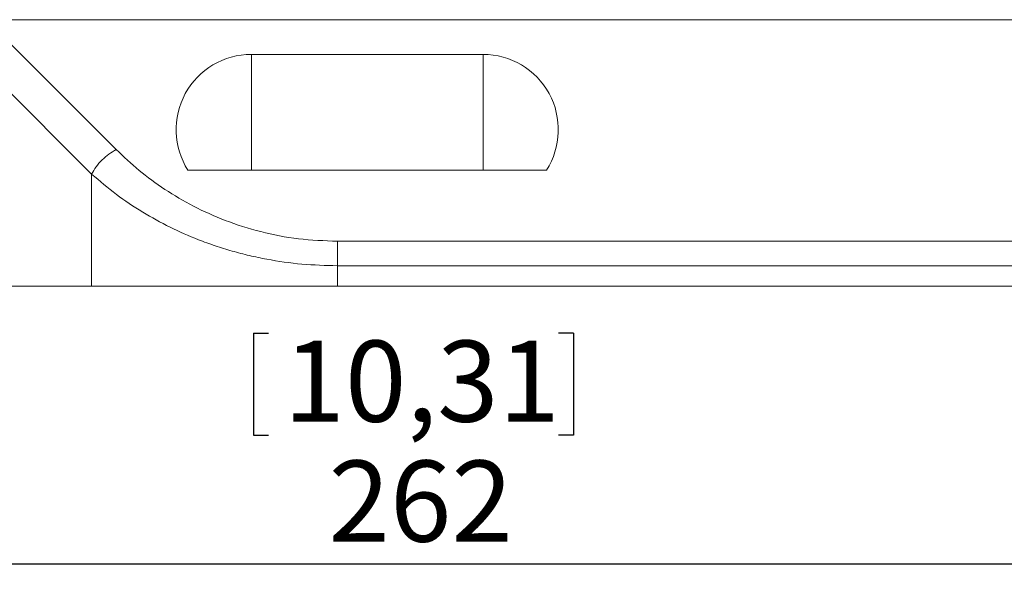
# Model space of a CAD drawing. Units: millimetres. Extents: x 0 to 420, y 0 to 297.
# Drawn here: x 288 to 331, y 192 to 217 of the extents above; entities that cross this region are included whole.
import ezdxf

# ---------------------------------------------------------------- set-up
doc = ezdxf.new("R2010")
doc.units = ezdxf.units.MM
doc.layers.add('DEM', color=2, linetype='Continuous')
doc.styles.add('SLDTEXTSTYLE0', font='GOTHIC.TTF', dxfattribs={"width": 0.913})
doc.dimstyles.new('SLDDIMSTYLE0', dxfattribs={"dimtxt": 3.5, "dimasz": 5, "dimexe": 0, "dimexo": 0.0625, "dimgap": 0.875, "dimtad": 1, "dimtoh": 1, "dimlfac": 2, "dimzin": 12, "dimdsep": 46, "dimtxsty": 'SLDTEXTSTYLE0', "dimsah": 1, "dimcen": 0.09, "dimadec": 0, "dimazin": 0, "dimtfac": 1, "dimtofl": 0, "dimtmove": 0, "dimatfit": 3, "dimfxl": 1, "dimtolj": 1, "dimtzin": 12, "dimarcsym": 0})

# ---------------------------------------------------------------- blocks, each defined once
blk = doc.blocks.new('*D4')
at = {"layer": 'DEM'}
for p, q in [((239.833, 204.083), (239.833, 192.083)), ((370.833, 204.083), (370.833, 192.083)), ((298.43, 203.049), (298.43, 198.649)), ((298.43, 203.049), (299.077, 203.049)), ((312.236, 203.049), (311.588, 203.049)), ((312.236, 203.049), (312.236, 198.649)), ((298.43, 198.649), (299.077, 198.649)), ((312.236, 198.649), (311.588, 198.649)), ((370.833, 193.083), (239.833, 193.083))]:
    blk.add_line(p, q, dxfattribs=at)
for points in [[(239.833, 193.083), (244.833, 192.183), (244.833, 193.983)], [(370.833, 193.083), (365.833, 193.983), (365.833, 192.183)]]:
    blk.add_solid(points, dxfattribs=at)
at = {"layer": 'DEM', "char_height": 3.5, "attachment_point": 1, "style": 'SLDTEXTSTYLE0'}
for s, insert in [('10,31', (299.724, 202.731)), ('262', (301.666, 197.554))]:
    blk.add_mtext(s, dxfattribs=dict(at, insert=insert))

msp = doc.modelspace()

# ---------------------------------------------------------------- linework, layer by layer
at = {"color": 7, "linetype": 'Continuous', "lineweight": 15}
for p, q in [((286.8936, 216.5834), (292.5002, 210.9768)), ((286.8936, 216.5834), (369.7722, 216.5834)), ((286.1258, 215.2299), (291.4395, 209.9162)), ((308.3329, 215.0834), (298.3329, 215.0834)), ((298.3329, 215.0834), (298.3329, 210.0834)), ((308.3329, 215.0834), (308.3329, 210.0834)), ((295.5943, 210.0834), (311.0715, 210.0834)), ((291.4395, 209.9162), (291.4395, 205.0834)), ((302.0461, 207.0228), (354.6197, 207.0228)), ((302.0461, 205.9621), (302.0461, 205.0834)), ((302.0461, 205.9621), (354.6197, 205.9621)), ((291.4395, 205.0834), (286.1258, 205.0834)), ((302.0461, 205.0834), (291.4395, 205.0834)), ((302.0461, 205.0834), (354.6197, 205.0834))]:
    msp.add_line(p, q, dxfattribs=at)
for centre, start, end in [((298.3329, 211.8334), 90, 212.57897), ((308.3329, 211.8334), 327.42103, 90)]:
    msp.add_arc(centre, 3.25, start, end, dxfattribs=at)
for points, knots in [([(292.5002, 210.9768), (292.3932, 210.9164), (292.1793, 210.7954), (291.8816, 210.5347), (291.6209, 210.237), (291.5, 210.0231), (291.4395, 209.9162)], [0, 0, 0, 0, 0.2499985, 0.4999984, 0.749999, 1, 1, 1, 1]), ([(292.5002, 210.9768), (292.8215, 210.6729), (293.4642, 210.065), (294.5846, 209.2444), (295.8214, 208.5134), (297.2033, 207.8888), (298.7221, 207.4066), (300.358, 207.0841), (301.4834, 207.0432), (302.0461, 207.0228)], [0, 0, 0, 0, 0.1399833, 0.2799663, 0.4199499, 0.5599446, 0.7066132, 0.853298, 1, 1, 1, 1]), ([(291.4395, 209.9162), (291.7874, 209.6196), (292.4666, 209.0405), (293.6096, 208.2781), (294.7947, 207.6229), (295.8576, 207.1514), (296.7626, 206.8211), (297.4962, 206.593), (298.2402, 206.3995), (299.2383, 206.1903), (300.506, 206.0056), (301.5349, 205.9765), (302.0461, 205.9621)], [0, 0, 0, 0, 0.1341357, 0.2619111, 0.38368, 0.4998515, 0.5649978, 0.6291749, 0.6924908, 0.7550543, 0.8783204, 1, 1, 1, 1]), ([(302.0461, 207.0228), (302.0461, 206.9494), (302.0461, 206.8027), (302.0461, 206.5393), (302.0461, 206.2568), (302.0461, 206.0603), (302.0461, 205.9621)], [0, 0, 0, 0, 0.2499998, 0.5, 0.75, 1, 1, 1, 1])]:
    msp.add_open_spline(points, degree=3, knots=knots, dxfattribs=at)

# ---------------------------------------------------------------- dimensions: what is measured, and where the dimension line sits
at = {"layer": 'DEM'}
dim = msp.add_linear_dim(base=(239.8329, 193.0834), p1=(370.8329, 205.0834), p2=(239.8329, 205.0834), dimstyle='SLDDIMSTYLE0', dxfattribs=at)
dim.commit()
dim.dimension.update_dxf_attribs({"geometry": '*D4', "text_midpoint": (305.3329, 193.0834), "dimtype": 160})

doc.saveas('drawing.dxf')
